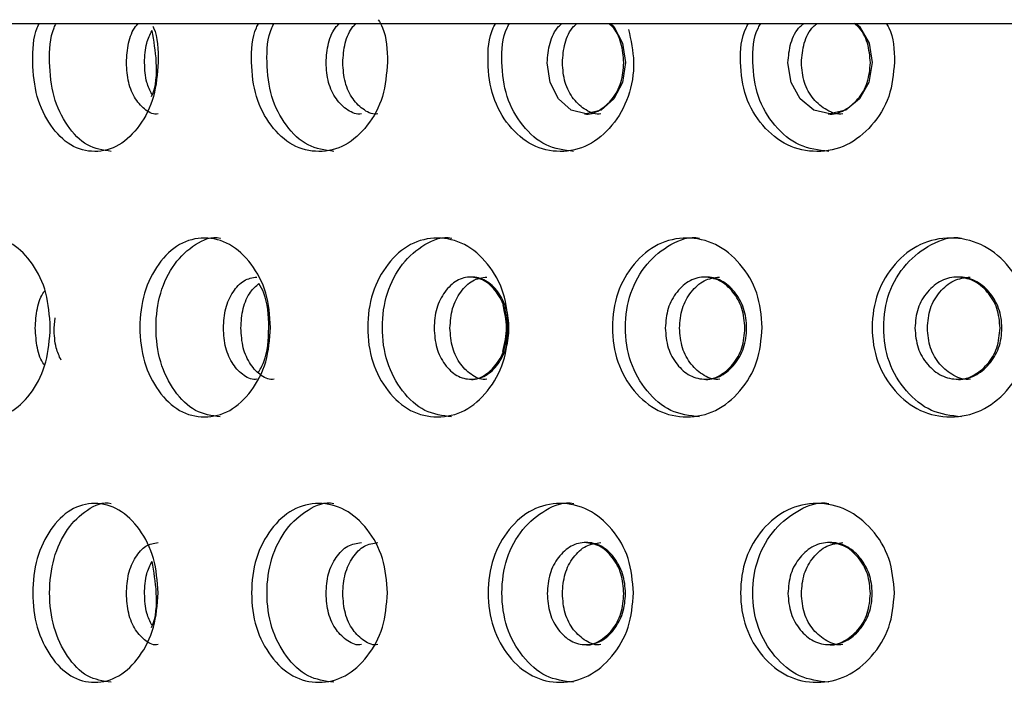
# Model space of a CAD drawing. Units: millimetres. Extents: x 77 to 174, y 17 to 200.
# Drawn here: x 124 to 129, y 62 to 65 of the extents above; entities that cross this region are included whole.
import ezdxf

# ---------------------------------------------------------------- set-up
doc = ezdxf.new("R2010")
doc.units = ezdxf.units.MM

msp = doc.modelspace()

# ---------------------------------------------------------------- linework, layer by layer
at = {"color": 7, "linetype": 'Continuous', "lineweight": 25}
for p, q in [((113.9837, 65.4649), (159.7337, 65.4649)), ((124.1485, 63.9743), (124.1538, 64.0239))]:
    msp.add_line(p, q, dxfattribs=at)
at = {"color": 7, "linetype": 'Continuous', "lineweight": 25, "flags": 128}
for points in [[(126.872, 65.4649), (126.8884, 65.4505), (126.9312, 65.3695), (126.9454, 65.2736), (126.9311, 65.1771), (126.8886, 65.0966), (126.8261, 65.0417), (126.7528, 65.0235), (126.6795, 65.0418), (126.6183, 65.0964), (126.5767, 65.1771), (126.5627, 65.2734), (126.5627, 65.2734)], [(128.0743, 65.4649), (128.0919, 65.4505), (128.138, 65.3695), (128.1532, 65.2736), (128.1378, 65.1771), (128.0922, 65.0966), (128.0249, 65.0417), (127.9461, 65.0235), (127.8671, 65.0418), (127.801, 65.0964), (127.7562, 65.1771), (127.7411, 65.2734), (127.7411, 65.2734)]]:
    msp.add_lwpolyline(points, dxfattribs=at)
at = {"color": 7, "linetype": 'Continuous', "lineweight": 25}
for points, knots in [([(124.6583, 65.2765), (124.654, 65.2188), (124.6453, 65.1035), (124.5708, 64.9597), (124.4691, 64.8593), (124.3473, 64.8289), (124.2269, 64.8594), (124.1278, 64.9594), (124.0579, 65.1039), (124.0402, 65.2743), (124.0466, 65.405), (124.0727, 65.4582), (124.076, 65.4649)], [0, 0, 0, 0, 0.109387, 0.218761, 0.327923, 0.437511, 0.546762, 0.656272, 0.765414, 0.875043, 0.98424, 1, 1, 1, 1]), ([(124.4278, 64.839), (124.3879, 64.8449), (124.308, 64.8568), (124.2096, 64.9603), (124.1401, 65.1039), (124.1226, 65.2744), (124.1289, 65.4049), (124.1549, 65.4582), (124.1582, 65.4649)], [0, 0, 0, 0, 0.193425, 0.387786, 0.581954, 0.777344, 0.971962, 1, 1, 1, 1]), ([(124.5025, 65.2734), (124.5047, 65.3058), (124.5091, 65.3707), (124.5348, 65.438), (124.5566, 65.4601), (124.5613, 65.4649)], [0, 0, 0, 0, 0.4390667, 0.8793418, 1, 1, 1, 1]), ([(125.7809, 65.2765), (125.7762, 65.2188), (125.7669, 65.1035), (125.6864, 64.9597), (125.5764, 64.8593), (125.4445, 64.8289), (125.3138, 64.8594), (125.2061, 64.9594), (125.13, 65.1039), (125.1107, 65.2743), (125.1178, 65.405), (125.1462, 65.4582), (125.1498, 65.4649)], [0, 0, 0, 0, 0.109387, 0.218761, 0.327923, 0.437511, 0.546762, 0.656272, 0.765414, 0.875043, 0.98424, 1, 1, 1, 1]), ([(125.5179, 64.839), (125.4746, 64.8449), (125.3879, 64.8568), (125.281, 64.9603), (125.2054, 65.1039), (125.1863, 65.2744), (125.1932, 65.4049), (125.2215, 65.4582), (125.225, 65.4649)], [0, 0, 0, 0, 0.193425, 0.387786, 0.581954, 0.777344, 0.971962, 1, 1, 1, 1]), ([(125.4798, 65.2734), (125.4823, 65.3058), (125.4872, 65.3707), (125.516, 65.438), (125.5404, 65.4601), (125.5456, 65.4649)], [0, 0, 0, 0, 0.439067, 0.879342, 1, 1, 1, 1]), ([(125.5618, 65.2734), (125.5642, 65.3058), (125.569, 65.3706), (125.5976, 65.4379), (125.6219, 65.4601), (125.6271, 65.4649)], [0, 0, 0, 0, 0.439712, 0.879731, 1, 1, 1, 1]), ([(125.7354, 65.4838), (125.7428, 65.471), (125.7769, 65.412), (125.7791, 65.336), (125.7809, 65.2765)], [0, 0, 0, 0, 0.217533, 1, 1, 1, 1]), ([(126.9603, 65.4358), (126.9721, 65.3831), (126.9962, 65.2747), (126.9674, 65.1031), (126.8853, 64.9598), (126.7668, 64.8592), (126.626, 64.8289), (126.486, 64.8594), (126.3706, 64.9594), (126.2888, 65.1039), (126.2681, 65.2743), (126.2757, 65.405), (126.3062, 65.4582), (126.31, 65.4649)], [0, 0, 0, 0, 0.0938605, 0.1929806, 0.292089, 0.3910043, 0.4903066, 0.589303, 0.6885348, 0.7874323, 0.886772, 0.9857191, 1, 1, 1, 1]), ([(126.6917, 64.839), (126.6454, 64.8449), (126.5525, 64.8568), (126.4379, 64.9603), (126.3567, 65.1039), (126.3362, 65.2744), (126.3436, 65.4049), (126.374, 65.4582), (126.3778, 65.4649)], [0, 0, 0, 0, 0.193425, 0.387786, 0.581954, 0.777344, 0.971962, 1, 1, 1, 1]), ([(126.5627, 65.2734), (126.5654, 65.3058), (126.5708, 65.3707), (126.6024, 65.438), (126.6291, 65.4601), (126.6348, 65.4649)], [0, 0, 0, 0, 0.439067, 0.879342, 1, 1, 1, 1]), ([(126.6368, 65.2734), (126.6395, 65.3058), (126.6448, 65.3706), (126.6762, 65.4379), (126.7028, 65.4601), (126.7084, 65.4649)], [0, 0, 0, 0, 0.439712, 0.879731, 1, 1, 1, 1]), ([(126.9377, 65.2734), (126.935, 65.3058), (126.9295, 65.3707), (126.8969, 65.438), (126.8699, 65.4601), (126.864, 65.4649)], [0, 0, 0, 0, 0.439067, 0.879342, 1, 1, 1, 1]), ([(128.2627, 65.2765), (128.2575, 65.2188), (128.247, 65.1035), (128.1563, 64.9597), (128.0323, 64.8593), (127.8831, 64.8289), (127.7349, 64.8594), (127.6125, 64.9594), (127.5257, 65.1039), (127.5038, 65.2743), (127.5118, 65.405), (127.5442, 65.4582), (127.5482, 65.4649)], [0, 0, 0, 0, 0.109387, 0.218761, 0.327923, 0.437511, 0.546762, 0.656272, 0.765414, 0.875043, 0.98424, 1, 1, 1, 1]), ([(127.9407, 64.839), (127.8917, 64.8449), (127.7934, 64.8568), (127.6718, 64.9603), (127.5857, 65.1039), (127.5639, 65.2744), (127.5718, 65.4049), (127.604, 65.4582), (127.6081, 65.4649)], [0, 0, 0, 0, 0.193425, 0.387786, 0.581954, 0.777344, 0.971962, 1, 1, 1, 1]), ([(127.7411, 65.2734), (127.744, 65.3058), (127.7498, 65.3707), (127.784, 65.438), (127.8127, 65.4601), (127.8189, 65.4649)], [0, 0, 0, 0, 0.439067, 0.879342, 1, 1, 1, 1]), ([(127.8067, 65.2734), (127.8096, 65.3058), (127.8153, 65.3706), (127.8492, 65.4379), (127.8778, 65.4601), (127.884, 65.4649)], [0, 0, 0, 0, 0.439712, 0.879731, 1, 1, 1, 1]), ([(128.1449, 65.2734), (128.142, 65.3058), (128.1361, 65.3707), (128.1011, 65.438), (128.072, 65.4601), (128.0658, 65.4649)], [0, 0, 0, 0, 0.439067, 0.879342, 1, 1, 1, 1]), ([(128.2228, 65.4649), (128.227, 65.4582), (128.2603, 65.405), (128.2616, 65.3364), (128.2627, 65.2765)], [0, 0, 0, 0, 0.126149, 1, 1, 1, 1]), ([(124.5915, 65.2734), (124.593, 65.3068), (124.5957, 65.3655), (124.6183, 65.4109), (124.6281, 65.4304)], [0, 0, 0, 0, 0.568343, 1, 1, 1, 1]), ([(124.6257, 65.1074), (124.6258, 65.1076), (124.649, 65.155), (124.6558, 65.2751), (124.6371, 65.3803), (124.6281, 65.4304)], [0, 0, 0, 0, 0.002213, 0.52394, 1, 1, 1, 1]), ([(124.6318, 65.452), (124.633, 65.4495), (124.6576, 65.4002), (124.6579, 65.3367), (124.6583, 65.2765)], [0, 0, 0, 0, 0.050083, 1, 1, 1, 1]), ([(124.658, 65.0236), (124.6579, 65.0235), (124.6377, 65.0174), (124.5958, 65.0379), (124.5455, 65.0915), (124.5089, 65.1747), (124.5046, 65.2404), (124.5025, 65.2734)], [0, 0, 0, 0, 0.001076, 0.251472, 0.500566, 0.749827, 1, 1, 1, 1]), ([(124.6274, 65.1181), (124.6181, 65.137), (124.5959, 65.1819), (124.5931, 65.2398), (124.5915, 65.2734)], [0, 0, 0, 0, 0.421189, 1, 1, 1, 1]), ([(125.6536, 65.0236), (125.6535, 65.0235), (125.631, 65.0174), (125.5842, 65.0379), (125.5279, 65.0915), (125.4869, 65.1747), (125.4822, 65.2404), (125.4798, 65.2734)], [0, 0, 0, 0, 0.001076, 0.251473, 0.500566, 0.749827, 1, 1, 1, 1]), ([(125.7343, 65.0236), (125.7342, 65.0235), (125.7118, 65.0174), (125.6653, 65.038), (125.6094, 65.0916), (125.5688, 65.1748), (125.5641, 65.2404), (125.5618, 65.2734)], [0, 0, 0, 0, 0.0009141, 0.2505118, 0.4993123, 0.7489459, 1, 1, 1, 1]), ([(126.8259, 65.0236), (126.8258, 65.0235), (126.8013, 65.0174), (126.7503, 65.038), (126.6892, 65.0916), (126.6445, 65.1748), (126.6394, 65.2404), (126.6368, 65.2734)], [0, 0, 0, 0, 0.000914, 0.250512, 0.499312, 0.748946, 1, 1, 1, 1]), ([(126.7447, 65.0236), (126.7448, 65.0235), (126.7694, 65.0174), (126.8211, 65.0379), (126.8836, 65.0915), (126.9297, 65.1747), (126.935, 65.2404), (126.9377, 65.2734)], [0, 0, 0, 0, 0.001076, 0.251472, 0.500566, 0.749827, 1, 1, 1, 1]), ([(128.0105, 65.0236), (128.0105, 65.0235), (127.9841, 65.0174), (127.9292, 65.038), (127.8632, 65.0916), (127.815, 65.1748), (127.8095, 65.2404), (127.8067, 65.2734)], [0, 0, 0, 0, 0.0009141, 0.2505119, 0.4993123, 0.748946, 1, 1, 1, 1]), ([(127.9374, 65.0236), (127.9375, 65.0235), (127.9639, 65.0174), (128.0196, 65.0379), (128.0868, 65.0915), (128.1363, 65.1747), (128.1421, 65.2404), (128.1449, 65.2734)], [0, 0, 0, 0, 0.001076, 0.251472, 0.500566, 0.749827, 1, 1, 1, 1]), ([(124.1303, 63.9774), (124.1262, 63.9198), (124.1179, 63.8044), (124.0466, 63.6606), (123.9493, 63.5602), (123.833, 63.5298), (123.7181, 63.5603), (123.6233, 63.6605), (123.5574, 63.8043), (123.5376, 63.9773), (123.5574, 64.1505), (123.6233, 64.2942), (123.7181, 64.3945), (123.8328, 64.4251), (123.9493, 64.3947), (124.0465, 64.2942), (124.1183, 64.1505), (124.1263, 64.0351), (124.1303, 63.9774)], [0, 0, 0, 0, 0.0625054, 0.1250035, 0.1873798, 0.2500001, 0.3124275, 0.3750034, 0.4373685, 0.5000124, 0.5624087, 0.6250207, 0.6873853, 0.7500234, 0.812395, 0.8750187, 0.9375735, 1, 1, 1, 1]), ([(125.2088, 63.9774), (125.2043, 63.9198), (125.1953, 63.8044), (125.1177, 63.6606), (125.0118, 63.5602), (124.8848, 63.5298), (124.7593, 63.5603), (124.6555, 63.6605), (124.5833, 63.8043), (124.5615, 63.9773), (124.5833, 64.1505), (124.6554, 64.2942), (124.7593, 64.3945), (124.8847, 64.4251), (125.0118, 64.3947), (125.1177, 64.2942), (125.1958, 64.1505), (125.2045, 64.0351), (125.2088, 63.9774)], [0, 0, 0, 0, 0.062505, 0.125003, 0.18738, 0.25, 0.312428, 0.375003, 0.437368, 0.500012, 0.562409, 0.625021, 0.687385, 0.750023, 0.812395, 0.875019, 0.937573, 1, 1, 1, 1]), ([(124.9619, 63.54), (124.9203, 63.5459), (124.8368, 63.5577), (124.7339, 63.6614), (124.6622, 63.8043), (124.6406, 63.9775), (124.6621, 64.15), (124.7339, 64.2954), (124.8365, 64.3896), (124.9214, 64.4256), (124.9624, 64.4148), (124.9626, 64.4148)], [0, 0, 0, 0, 0.12434, 0.249283, 0.374101, 0.499705, 0.624812, 0.750124, 0.874645, 0.999487, 1, 1, 1, 1]), ([(126.3734, 63.9774), (126.3686, 63.9198), (126.3589, 63.8044), (126.2757, 63.6606), (126.1618, 63.5602), (126.0252, 63.5298), (125.8899, 63.5603), (125.7779, 63.6605), (125.6999, 63.8043), (125.6763, 63.9773), (125.6998, 64.1505), (125.7778, 64.2942), (125.8899, 64.3945), (126.025, 64.4251), (126.1618, 64.3947), (126.2756, 64.2942), (126.3594, 64.1505), (126.3687, 64.0351), (126.3734, 63.9774)], [0, 0, 0, 0, 0.062505, 0.125003, 0.18738, 0.25, 0.312428, 0.375003, 0.437368, 0.500012, 0.562409, 0.625021, 0.687385, 0.750023, 0.812395, 0.875019, 0.937573, 1, 1, 1, 1]), ([(126.0949, 63.54), (126.05, 63.5459), (125.9602, 63.5577), (125.849, 63.6614), (125.7715, 63.8043), (125.7482, 63.9775), (125.7715, 64.15), (125.8491, 64.2954), (125.9597, 64.3896), (126.0513, 64.4256), (126.0955, 64.4148), (126.0957, 64.4148)], [0, 0, 0, 0, 0.12434, 0.249283, 0.374101, 0.499705, 0.624812, 0.750124, 0.874645, 0.999487, 1, 1, 1, 1]), ([(127.6155, 63.9774), (127.6104, 63.9198), (127.6001, 63.8044), (127.5118, 63.6606), (127.3909, 63.5602), (127.2456, 63.5298), (127.1015, 63.5603), (126.9822, 63.6605), (126.8989, 63.8043), (126.8737, 63.9773), (126.8988, 64.1505), (126.9821, 64.2942), (127.1015, 64.3945), (127.2455, 64.4251), (127.3909, 64.3947), (127.5117, 64.2942), (127.6007, 64.1505), (127.6105, 64.0351), (127.6155, 63.9774)], [0, 0, 0, 0, 0.062505, 0.125003, 0.18738, 0.25, 0.312428, 0.375003, 0.437368, 0.500012, 0.562409, 0.625021, 0.687385, 0.750023, 0.812395, 0.875019, 0.937573, 1, 1, 1, 1]), ([(127.3074, 63.54), (127.2597, 63.5459), (127.164, 63.5577), (127.0456, 63.6614), (126.9629, 63.8043), (126.9379, 63.9775), (126.9628, 64.15), (127.0456, 64.2954), (127.1636, 64.3896), (127.2611, 64.4256), (127.3081, 64.4148), (127.3083, 64.4148)], [0, 0, 0, 0, 0.12434, 0.249283, 0.374101, 0.499705, 0.624812, 0.750124, 0.874645, 0.999487, 1, 1, 1, 1]), ([(128.9259, 63.9774), (128.9205, 63.9198), (128.9098, 63.8044), (128.817, 63.6606), (128.6899, 63.5602), (128.5371, 63.5298), (128.3853, 63.5603), (128.2594, 63.6605), (128.1715, 63.8043), (128.1449, 63.9773), (128.1715, 64.1505), (128.2593, 64.2942), (128.3853, 64.3945), (128.5369, 64.4251), (128.6899, 64.3947), (128.8169, 64.2942), (128.9103, 64.1505), (128.9207, 64.0351), (128.9259, 63.9774)], [0, 0, 0, 0, 0.0625054, 0.1250035, 0.1873798, 0.2500001, 0.3124275, 0.3750034, 0.4373685, 0.5000124, 0.5624087, 0.6250207, 0.6873853, 0.7500234, 0.812395, 0.8750187, 0.9375735, 1, 1, 1, 1]), ([(128.5905, 63.54), (128.5403, 63.5459), (128.4395, 63.5577), (128.3146, 63.6614), (128.2273, 63.8043), (128.201, 63.9775), (128.2272, 64.15), (128.3146, 64.2954), (128.439, 64.3896), (128.5418, 64.4256), (128.5912, 64.4148), (128.5914, 64.4148)], [0, 0, 0, 0, 0.12434, 0.249283, 0.374101, 0.499705, 0.624812, 0.750124, 0.874645, 0.999487, 1, 1, 1, 1]), ([(124.9774, 63.9743), (124.9795, 64.0073), (124.9838, 64.0732), (125.0229, 64.1546), (125.0764, 64.214), (125.1199, 64.2208), (125.1416, 64.2242)], [0, 0, 0, 0, 0.249421, 0.499528, 0.750834, 1, 1, 1, 1]), ([(126.0087, 63.9743), (126.011, 64.0072), (126.0157, 64.0731), (126.0591, 64.1551), (126.1183, 64.2124), (126.1904, 64.2301), (126.2628, 64.2127), (126.3237, 64.1555), (126.3667, 64.0735), (126.3796, 63.9744), (126.3666, 63.8755), (126.3237, 63.7933), (126.263, 63.7361), (126.1905, 63.7186), (126.1185, 63.7361), (126.0591, 63.7932), (126.0162, 63.8754), (126.0112, 63.9413), (126.0087, 63.9743)], [0, 0, 0, 0, 0.062291, 0.124754, 0.187516, 0.249782, 0.312428, 0.374816, 0.437551, 0.499884, 0.562683, 0.624936, 0.687673, 0.749953, 0.812631, 0.874983, 0.937378, 1, 1, 1, 1]), ([(126.0868, 63.9743), (126.0891, 64.0072), (126.0938, 64.0731), (126.1367, 64.1545), (126.1955, 64.214), (126.2434, 64.2208), (126.2671, 64.2242)], [0, 0, 0, 0, 0.250243, 0.500661, 0.751612, 1, 1, 1, 1]), ([(126.3679, 63.9743), (126.3655, 64.0073), (126.3606, 64.0732), (126.3162, 64.1546), (126.2559, 64.214), (126.2077, 64.2208), (126.1836, 64.2242)], [0, 0, 0, 0, 0.249421, 0.499528, 0.750834, 1, 1, 1, 1]), ([(127.1406, 63.9743), (127.1432, 64.0072), (127.1483, 64.0731), (127.1954, 64.1551), (127.2598, 64.2124), (127.3381, 64.2301), (127.4167, 64.2127), (127.4826, 64.1555), (127.5291, 64.0735), (127.5432, 63.9744), (127.5291, 63.8755), (127.4827, 63.7933), (127.4168, 63.7361), (127.3382, 63.7186), (127.26, 63.7361), (127.1955, 63.7932), (127.1487, 63.8754), (127.1433, 63.9413), (127.1406, 63.9743)], [0, 0, 0, 0, 0.062291, 0.124754, 0.187516, 0.249782, 0.312428, 0.374816, 0.437551, 0.499884, 0.562683, 0.624936, 0.687673, 0.749953, 0.812631, 0.874983, 0.937378, 1, 1, 1, 1]), ([(127.2106, 63.9743), (127.2131, 64.0072), (127.2182, 64.0731), (127.2649, 64.1545), (127.3288, 64.214), (127.3807, 64.2208), (127.4066, 64.2242)], [0, 0, 0, 0, 0.2502428, 0.5006605, 0.7516125, 1, 1, 1, 1]), ([(127.5305, 63.9743), (127.5279, 64.0073), (127.5226, 64.0732), (127.4745, 64.1546), (127.4092, 64.214), (127.3568, 64.2208), (127.3308, 64.2242)], [0, 0, 0, 0, 0.249421, 0.499528, 0.750834, 1, 1, 1, 1]), ([(128.3627, 63.9743), (128.3654, 64.0072), (128.3709, 64.0731), (128.4214, 64.1551), (128.4903, 64.2124), (128.5742, 64.2301), (128.6581, 64.2127), (128.7285, 64.1555), (128.7781, 64.0735), (128.7931, 63.9744), (128.7781, 63.8755), (128.7286, 63.7933), (128.6583, 63.7361), (128.5742, 63.7186), (128.4905, 63.7361), (128.4215, 63.7932), (128.3714, 63.8754), (128.3656, 63.9413), (128.3627, 63.9743)], [0, 0, 0, 0, 0.062291, 0.124754, 0.187516, 0.249782, 0.312428, 0.374816, 0.437551, 0.499884, 0.562683, 0.624936, 0.687673, 0.749953, 0.812631, 0.874983, 0.937378, 1, 1, 1, 1]), ([(128.4238, 63.9743), (128.4266, 64.0072), (128.432, 64.0731), (128.4821, 64.1545), (128.5505, 64.214), (128.606, 64.2208), (128.6336, 64.2242)], [0, 0, 0, 0, 0.250243, 0.500661, 0.751612, 1, 1, 1, 1]), ([(128.7796, 63.9743), (128.7768, 64.0073), (128.7712, 64.0732), (128.7198, 64.1546), (128.6501, 64.214), (128.5941, 64.2208), (128.5662, 64.2242)], [0, 0, 0, 0, 0.249421, 0.4995284, 0.7508337, 1, 1, 1, 1]), ([(124.0563, 63.9743), (124.0584, 64.0066), (124.0626, 64.0713), (124.0843, 64.1349), (124.1017, 64.1546), (124.1033, 64.1564)], [0, 0, 0, 0, 0.475187, 0.951681, 1, 1, 1, 1]), ([(125.0629, 63.9743), (125.0651, 64.007), (125.0695, 64.0723), (125.1042, 64.151), (125.1369, 64.1804), (125.1512, 64.1932)], [0, 0, 0, 0, 0.360632, 0.721517, 1, 1, 1, 1]), ([(125.1469, 63.7531), (125.1571, 63.7712), (125.1934, 63.8354), (125.2033, 63.9772), (125.1943, 64.1162), (125.1599, 64.1777), (125.1512, 64.1932)], [0, 0, 0, 0, 0.144557, 0.51124, 0.876473, 1, 1, 1, 1]), ([(126.3453, 63.8605), (126.3543, 63.8995), (126.3718, 63.9746), (126.3548, 64.0496), (126.3467, 64.0856)], [0, 0, 0, 0, 0.520041, 1, 1, 1, 1]), ([(124.1012, 63.7945), (124.1004, 63.7955), (124.0838, 63.8144), (124.0631, 63.8774), (124.0586, 63.942), (124.0563, 63.9743)], [0, 0, 0, 0, 0.025806, 0.512015, 1, 1, 1, 1]), ([(124.1826, 63.8178), (124.1737, 63.8371), (124.1527, 63.8824), (124.15, 63.9408), (124.1485, 63.9743)], [0, 0, 0, 0, 0.426091, 1, 1, 1, 1]), ([(125.1422, 63.7245), (125.1421, 63.7245), (125.1207, 63.7183), (125.0763, 63.7389), (125.023, 63.7925), (124.9841, 63.8756), (124.9796, 63.9414), (124.9774, 63.9743)], [0, 0, 0, 0, 0.0010757, 0.2514725, 0.5005657, 0.7498273, 1, 1, 1, 1]), ([(125.2265, 63.7245), (125.2265, 63.7245), (125.2052, 63.7183), (125.1611, 63.7389), (125.1081, 63.7926), (125.0696, 63.8757), (125.0652, 63.9414), (125.0629, 63.9743)], [0, 0, 0, 0, 0.000914, 0.250512, 0.499312, 0.748946, 1, 1, 1, 1]), ([(126.2678, 63.7245), (126.2677, 63.7245), (126.2442, 63.7183), (126.1954, 63.7389), (126.1369, 63.7926), (126.0942, 63.8757), (126.0893, 63.9414), (126.0868, 63.9743)], [0, 0, 0, 0, 0.000914, 0.250512, 0.499312, 0.748946, 1, 1, 1, 1]), ([(126.183, 63.7245), (126.1831, 63.7245), (126.2065, 63.7183), (126.2561, 63.7389), (126.316, 63.7925), (126.3602, 63.8756), (126.3654, 63.9414), (126.3679, 63.9743)], [0, 0, 0, 0, 0.0010756, 0.2514725, 0.5005657, 0.7498273, 1, 1, 1, 1]), ([(127.4072, 63.7245), (127.4072, 63.7245), (127.3817, 63.7183), (127.3287, 63.7389), (127.265, 63.7926), (127.2186, 63.8757), (127.2133, 63.9414), (127.2106, 63.9743)], [0, 0, 0, 0, 0.000914, 0.250512, 0.499312, 0.748946, 1, 1, 1, 1]), ([(127.33, 63.7245), (127.3301, 63.7245), (127.3556, 63.7183), (127.4094, 63.7389), (127.4743, 63.7925), (127.5222, 63.8756), (127.5277, 63.9414), (127.5305, 63.9743)], [0, 0, 0, 0, 0.001076, 0.251472, 0.500566, 0.749827, 1, 1, 1, 1]), ([(128.6344, 63.7245), (128.6343, 63.7245), (128.6071, 63.7183), (128.5504, 63.7389), (128.4822, 63.7926), (128.4325, 63.8757), (128.4267, 63.9414), (128.4238, 63.9743)], [0, 0, 0, 0, 0.0009141, 0.2505119, 0.4993123, 0.748946, 1, 1, 1, 1]), ([(128.5654, 63.7245), (128.5655, 63.7245), (128.5928, 63.7183), (128.6503, 63.7389), (128.7197, 63.7925), (128.7707, 63.8756), (128.7766, 63.9414), (128.7796, 63.9743)], [0, 0, 0, 0, 0.001076, 0.251472, 0.500566, 0.749827, 1, 1, 1, 1]), ([(124.6583, 62.6784), (124.654, 62.6207), (124.6453, 62.5054), (124.5708, 62.3616), (124.4691, 62.2612), (124.3473, 62.2308), (124.227, 62.2613), (124.1277, 62.3615), (124.0585, 62.5053), (124.0377, 62.6783), (124.0585, 62.8515), (124.1276, 62.9952), (124.227, 63.0955), (124.3472, 63.1261), (124.4691, 63.0956), (124.5708, 62.9952), (124.6458, 62.8515), (124.6541, 62.7361), (124.6583, 62.6784)], [0, 0, 0, 0, 0.062505, 0.125003, 0.18738, 0.25, 0.312428, 0.375003, 0.437368, 0.500012, 0.562409, 0.625021, 0.687385, 0.750023, 0.812395, 0.875019, 0.937573, 1, 1, 1, 1]), ([(124.4278, 62.241), (124.3879, 62.2468), (124.308, 62.2587), (124.2094, 62.3624), (124.1408, 62.5052), (124.1201, 62.6784), (124.1407, 62.851), (124.2094, 62.9964), (124.3077, 63.0905), (124.389, 63.1265), (124.4284, 63.1158), (124.4285, 63.1158)], [0, 0, 0, 0, 0.12434, 0.249283, 0.374101, 0.499705, 0.624812, 0.750124, 0.874645, 0.999487, 1, 1, 1, 1]), ([(125.7809, 62.6784), (125.7762, 62.6207), (125.7669, 62.5054), (125.6864, 62.3616), (125.5764, 62.2612), (125.4445, 62.2308), (125.3139, 62.2613), (125.2059, 62.3615), (125.1307, 62.5053), (125.108, 62.6783), (125.1307, 62.8515), (125.2059, 62.9952), (125.3139, 63.0955), (125.4443, 63.1261), (125.5764, 63.0956), (125.6863, 62.9952), (125.7674, 62.8515), (125.7764, 62.7361), (125.7809, 62.6784)], [0, 0, 0, 0, 0.062505, 0.125003, 0.18738, 0.25, 0.312428, 0.375003, 0.437368, 0.500012, 0.562409, 0.625021, 0.687385, 0.750023, 0.812395, 0.875019, 0.937573, 1, 1, 1, 1]), ([(125.5179, 62.241), (125.4746, 62.2468), (125.3879, 62.2587), (125.2808, 62.3624), (125.2061, 62.5052), (125.1836, 62.6784), (125.206, 62.851), (125.2808, 62.9964), (125.3875, 63.0905), (125.4758, 63.1265), (125.5185, 63.1158), (125.5186, 63.1158)], [0, 0, 0, 0, 0.12434, 0.249283, 0.374101, 0.499705, 0.624812, 0.750124, 0.874645, 0.999487, 1, 1, 1, 1]), ([(126.9853, 62.6784), (126.9803, 62.6207), (126.9704, 62.5054), (126.8845, 62.3616), (126.767, 62.2612), (126.626, 62.2308), (126.4861, 62.2613), (126.3703, 62.3615), (126.2896, 62.5053), (126.2652, 62.6783), (126.2896, 62.8515), (126.3703, 62.9952), (126.4861, 63.0955), (126.6258, 63.1261), (126.767, 63.0956), (126.8844, 62.9952), (126.9709, 62.8515), (126.9805, 62.7361), (126.9853, 62.6784)], [0, 0, 0, 0, 0.062505, 0.125003, 0.18738, 0.25, 0.312428, 0.375003, 0.437368, 0.500012, 0.562409, 0.625021, 0.687385, 0.750023, 0.812395, 0.875019, 0.937573, 1, 1, 1, 1]), ([(126.6917, 62.241), (126.6454, 62.2468), (126.5526, 62.2587), (126.4377, 62.3624), (126.3575, 62.5052), (126.3333, 62.6784), (126.3574, 62.851), (126.4377, 62.9964), (126.5521, 63.0905), (126.6467, 63.1265), (126.6924, 63.1158), (126.6926, 63.1158)], [0, 0, 0, 0, 0.12434, 0.249283, 0.374101, 0.499705, 0.624812, 0.750124, 0.874645, 0.999487, 1, 1, 1, 1]), ([(128.2627, 62.6784), (128.2575, 62.6207), (128.247, 62.5054), (128.1563, 62.3616), (128.0323, 62.2612), (127.8831, 62.2308), (127.735, 62.2613), (127.6123, 62.3615), (127.5266, 62.5053), (127.5007, 62.6783), (127.5265, 62.8515), (127.6122, 62.9952), (127.735, 63.0955), (127.8829, 63.1261), (128.0323, 63.0956), (128.1563, 62.9952), (128.2475, 62.8515), (128.2577, 62.7361), (128.2627, 62.6784)], [0, 0, 0, 0, 0.062505, 0.125003, 0.18738, 0.25, 0.312428, 0.375003, 0.437368, 0.500012, 0.562409, 0.625021, 0.687385, 0.750023, 0.812395, 0.875019, 0.937573, 1, 1, 1, 1]), ([(127.9407, 62.241), (127.8917, 62.2468), (127.7934, 62.2587), (127.6716, 62.3624), (127.5865, 62.5052), (127.5608, 62.6784), (127.5864, 62.851), (127.6716, 62.9964), (127.7929, 63.0905), (127.8931, 63.1265), (127.9414, 63.1158), (127.9416, 63.1158)], [0, 0, 0, 0, 0.12434, 0.249283, 0.374101, 0.499705, 0.624812, 0.750124, 0.874645, 0.999487, 1, 1, 1, 1]), ([(124.5025, 62.6753), (124.5045, 62.7082), (124.5085, 62.7741), (124.5454, 62.8556), (124.5958, 62.915), (124.6369, 62.9218), (124.6574, 62.9252)], [0, 0, 0, 0, 0.249421, 0.499528, 0.750834, 1, 1, 1, 1]), ([(125.4798, 62.6753), (125.4821, 62.7082), (125.4865, 62.7741), (125.5278, 62.8556), (125.5842, 62.915), (125.6301, 62.9218), (125.653, 62.9252)], [0, 0, 0, 0, 0.249421, 0.499528, 0.750834, 1, 1, 1, 1]), ([(125.5618, 62.6753), (125.564, 62.7082), (125.5684, 62.774), (125.6093, 62.8555), (125.6653, 62.9149), (125.711, 62.9218), (125.7337, 62.9252)], [0, 0, 0, 0, 0.250243, 0.500661, 0.751612, 1, 1, 1, 1]), ([(126.5627, 62.6753), (126.5652, 62.7082), (126.5701, 62.774), (126.6153, 62.856), (126.6772, 62.9134), (126.7526, 62.931), (126.8281, 62.9137), (126.8916, 62.8564), (126.9364, 62.7744), (126.9499, 62.6753), (126.9364, 62.5765), (126.8916, 62.4942), (126.8283, 62.4371), (126.7526, 62.4196), (126.6774, 62.437), (126.6154, 62.4942), (126.5705, 62.5764), (126.5653, 62.6423), (126.5627, 62.6753)], [0, 0, 0, 0, 0.062291, 0.124754, 0.187516, 0.249782, 0.312428, 0.374816, 0.437551, 0.499884, 0.562683, 0.624936, 0.687673, 0.749953, 0.812631, 0.874983, 0.937378, 1, 1, 1, 1]), ([(126.6368, 62.6753), (126.6393, 62.7082), (126.6441, 62.774), (126.689, 62.8555), (126.7504, 62.9149), (126.8004, 62.9218), (126.8252, 62.9252)], [0, 0, 0, 0, 0.250243, 0.500661, 0.751612, 1, 1, 1, 1]), ([(126.9377, 62.6753), (126.9352, 62.7082), (126.9301, 62.7741), (126.8838, 62.8556), (126.8209, 62.915), (126.7705, 62.9218), (126.7455, 62.9252)], [0, 0, 0, 0, 0.249421, 0.499528, 0.750834, 1, 1, 1, 1]), ([(127.7411, 62.6753), (127.7437, 62.7082), (127.749, 62.774), (127.7979, 62.856), (127.8646, 62.9134), (127.9458, 62.931), (128.0271, 62.9137), (128.0954, 62.8564), (128.1435, 62.7744), (128.1581, 62.6753), (128.1435, 62.5765), (128.0954, 62.4942), (128.0273, 62.4371), (127.9459, 62.4196), (127.8648, 62.437), (127.7979, 62.4942), (127.7495, 62.5764), (127.7439, 62.6423), (127.7411, 62.6753)], [0, 0, 0, 0, 0.062291, 0.124754, 0.187516, 0.249782, 0.312428, 0.374816, 0.437551, 0.499884, 0.562683, 0.624936, 0.687673, 0.749953, 0.812631, 0.874983, 0.937378, 1, 1, 1, 1]), ([(127.8067, 62.6753), (127.8093, 62.7082), (127.8146, 62.774), (127.8631, 62.8555), (127.9293, 62.9149), (127.9831, 62.9218), (128.0098, 62.9252)], [0, 0, 0, 0, 0.250243, 0.500661, 0.751612, 1, 1, 1, 1]), ([(128.1449, 62.6753), (128.1422, 62.7082), (128.1368, 62.7741), (128.087, 62.8556), (128.0194, 62.915), (127.9652, 62.9218), (127.9382, 62.9252)], [0, 0, 0, 0, 0.249421, 0.499528, 0.750834, 1, 1, 1, 1]), ([(124.5915, 62.6753), (124.593, 62.7087), (124.5957, 62.7674), (124.6183, 62.8128), (124.6281, 62.8324)], [0, 0, 0, 0, 0.568343, 1, 1, 1, 1]), ([(124.6257, 62.5093), (124.6258, 62.5095), (124.649, 62.557), (124.6558, 62.6771), (124.6371, 62.7822), (124.6281, 62.8324)], [0, 0, 0, 0, 0.002213, 0.52394, 1, 1, 1, 1]), ([(124.658, 62.4255), (124.6579, 62.4255), (124.6377, 62.4193), (124.5958, 62.4398), (124.5455, 62.4935), (124.5089, 62.5766), (124.5046, 62.6424), (124.5025, 62.6753)], [0, 0, 0, 0, 0.001076, 0.251472, 0.500566, 0.749827, 1, 1, 1, 1]), ([(124.6274, 62.52), (124.6181, 62.5389), (124.5959, 62.5838), (124.5931, 62.6418), (124.5915, 62.6753)], [0, 0, 0, 0, 0.421189, 1, 1, 1, 1]), ([(125.6536, 62.4255), (125.6535, 62.4255), (125.631, 62.4193), (125.5842, 62.4398), (125.5279, 62.4935), (125.4869, 62.5766), (125.4822, 62.6424), (125.4798, 62.6753)], [0, 0, 0, 0, 0.001076, 0.251473, 0.500566, 0.749827, 1, 1, 1, 1]), ([(125.7343, 62.4255), (125.7342, 62.4255), (125.7118, 62.4193), (125.6653, 62.4399), (125.6094, 62.4936), (125.5688, 62.5767), (125.5641, 62.6424), (125.5618, 62.6753)], [0, 0, 0, 0, 0.000914, 0.250512, 0.499312, 0.748946, 1, 1, 1, 1]), ([(126.8259, 62.4255), (126.8258, 62.4255), (126.8013, 62.4193), (126.7503, 62.4399), (126.6892, 62.4936), (126.6445, 62.5767), (126.6394, 62.6424), (126.6368, 62.6753)], [0, 0, 0, 0, 0.0009141, 0.2505119, 0.4993123, 0.748946, 1, 1, 1, 1]), ([(126.7447, 62.4255), (126.7448, 62.4255), (126.7694, 62.4193), (126.8211, 62.4398), (126.8836, 62.4935), (126.9297, 62.5766), (126.935, 62.6424), (126.9377, 62.6753)], [0, 0, 0, 0, 0.0010756, 0.2514725, 0.5005657, 0.7498273, 1, 1, 1, 1]), ([(128.0105, 62.4255), (128.0105, 62.4255), (127.9841, 62.4193), (127.9292, 62.4399), (127.8632, 62.4936), (127.815, 62.5767), (127.8095, 62.6424), (127.8067, 62.6753)], [0, 0, 0, 0, 0.000914, 0.250512, 0.499312, 0.748946, 1, 1, 1, 1]), ([(127.9374, 62.4255), (127.9375, 62.4255), (127.9639, 62.4193), (128.0196, 62.4398), (128.0868, 62.4935), (128.1363, 62.5766), (128.1421, 62.6424), (128.1449, 62.6753)], [0, 0, 0, 0, 0.0010756, 0.2514725, 0.5005657, 0.7498273, 1, 1, 1, 1])]:
    msp.add_open_spline(points, degree=3, knots=knots, dxfattribs=at)

doc.saveas('drawing.dxf')
